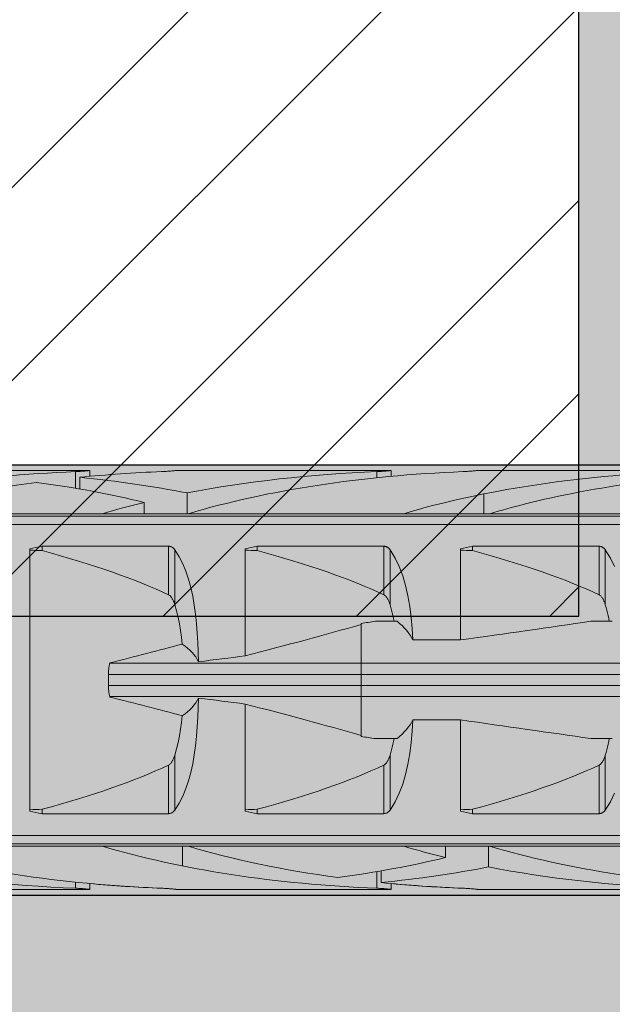
# Model space of a CAD drawing. Extents: x 0 to 1050, y 0 to 1485.
# Drawn here: x 312 to 326, y 1186 to 1209 of the extents above; entities that cross this region are included whole.
import ezdxf

# ---------------------------------------------------------------- set-up
doc = ezdxf.new("R2010")
doc.units = 0
doc.layers.get('0').update_dxf_attribs({"linetype": 'CONTINUOUS'})
for name, color, linetype, lineweight in [('20-ANSICHT-10', 8, 'CONTINUOUS', 9), ('22-ANSICHT-25', 1, 'CONTINUOUS', 25), ('70-SCHRAFFUR-10', 255, 'CONTINUOUS', 9), ('71-SCHRAFFUR-18', 3, 'CONTINUOUS', 18)]:
    doc.layers.add(name, color=color, linetype=linetype, lineweight=lineweight)

# ---------------------------------------------------------------- blocks, each defined once
blk = doc.blocks.new('10 Schraubdübel SXRL 10x120 FUS')
at = {"layer": '70-SCHRAFFUR-10'}
blk.add_hatch(color=256, dxfattribs=at).paths.add_polyline_path([(8.3, 6), (7.991118, 6.535), (3.8, 6.535), (3.8, 9.25), (2.2, 9.25), (2.2, 9.050056), (2.000055, 9.25), (0, 9.25), (0, 5.75, -0.129314604), (-0.194121, 5.011976), (-1.899998, 5.9), (-7.89944, 5.9), (-12.133607, 5), (-127.413257, 5), (-130.300006, 0), (-127.413257, -5), (-12.133607, -5), (-7.89944, -5.9), (-1.899998, -5.9), (-0.194121, -5.011976, -0.129314604), (0, -5.75), (0, -9.25), (2.000055, -9.25), (2.2, -9.050056), (2.2, -9.25), (3.8, -9.25), (3.8, -6.535), (7.991118, -6.535), (8.3, -6)])
at = {"layer": '20-ANSICHT-10'}
for p, q in [((-91.361897, 4.864659), (-86.361897, 4.864659)), ((-86.6909, 4.839433), (-86.654927, 4.840988)), ((-86.690892, 4.452484), (-86.690892, 4.839429)), ((-86.654927, 4.840988), (-86.620305, 4.842773)), ((-86.620305, 4.842773), (-86.587308, 4.844727)), ((-86.587308, 4.844727), (-86.556226, 4.846789)), ((-86.556226, 4.846789), (-86.527341, 4.8489)), ((-86.527341, 4.8489), (-86.500874, 4.851003)), ((-86.500874, 4.851003), (-86.476178, 4.853114)), ((-86.476178, 4.853114), (-86.453221, 4.8552)), ((-86.453221, 4.8552), (-86.432301, 4.857201)), ((-86.432301, 4.857201), (-86.413747, 4.859056)), ((-86.413747, 4.859056), (-86.397855, 4.860709)), ((-86.397855, 4.860709), (-86.384869, 4.862098)), ((-86.384869, 4.862098), (-86.374791, 4.8632)), ((-86.374791, 4.8632), (-86.367619, 4.864002)), ((-86.367619, 4.864002), (-86.363324, 4.864493)), ((-86.363324, 4.864493), (-86.361897, 4.864659)), ((-86.361897, 4.730093), (-86.361897, 4.864659)), ((-84.6909, 4.839433), (-84.654927, 4.840988)), ((-84.654927, 4.840988), (-84.620305, 4.842773)), ((-84.620305, 4.842773), (-84.587308, 4.844727)), ((-84.587308, 4.844727), (-84.556226, 4.846789)), ((-84.556226, 4.846789), (-84.527341, 4.8489)), ((-84.527341, 4.8489), (-84.500874, 4.851003)), ((-84.500874, 4.851003), (-84.476178, 4.853114)), ((-84.476178, 4.853114), (-84.453221, 4.8552)), ((-84.453221, 4.8552), (-84.432301, 4.857201)), ((-84.432301, 4.857201), (-84.413747, 4.859056)), ((-84.413747, 4.859056), (-84.397855, 4.860709)), ((-84.397855, 4.860709), (-84.384869, 4.862098)), ((-84.384869, 4.862098), (-84.374791, 4.8632)), ((-84.374791, 4.8632), (-84.367619, 4.864002)), ((-84.367619, 4.864002), (-84.363324, 4.864493)), ((-84.363324, 4.864493), (-84.361897, 4.864659)), ((-84.361897, 4.864659), (-79.361897, 4.864659)), ((-79.6909, 4.839433), (-79.654927, 4.840988)), ((-79.690892, 4.697959), (-79.690892, 4.839429)), ((-79.654927, 4.840988), (-79.620305, 4.842773)), ((-79.620305, 4.842773), (-79.587308, 4.844727)), ((-79.587308, 4.844727), (-79.556226, 4.846789)), ((-79.556226, 4.846789), (-79.527341, 4.8489)), ((-79.527341, 4.8489), (-79.500874, 4.851003)), ((-79.500874, 4.851003), (-79.476178, 4.853114)), ((-79.476178, 4.853114), (-79.453221, 4.8552)), ((-79.453221, 4.8552), (-79.432301, 4.857201)), ((-79.432301, 4.857201), (-79.413747, 4.859056)), ((-79.413747, 4.859056), (-79.397855, 4.860709)), ((-79.397855, 4.860709), (-79.384869, 4.862098)), ((-79.384869, 4.862098), (-79.374791, 4.8632)), ((-79.374791, 4.8632), (-79.367619, 4.864002)), ((-79.367619, 4.864002), (-79.363324, 4.864493)), ((-79.363324, 4.864493), (-79.361897, 4.864659)), ((-79.361897, 4.730129), (-79.361897, 4.864659)), ((-77.6909, 4.839433), (-77.654927, 4.840988)), ((-77.654927, 4.840988), (-77.620305, 4.842773)), ((-77.620305, 4.842773), (-77.587308, 4.844727)), ((-77.587308, 4.844727), (-77.556226, 4.846789)), ((-77.556226, 4.846789), (-77.527341, 4.8489)), ((-77.527341, 4.8489), (-77.500874, 4.851003)), ((-77.500874, 4.851003), (-77.476178, 4.853114)), ((-77.476178, 4.853114), (-77.453221, 4.8552)), ((-77.453221, 4.8552), (-77.432301, 4.857201)), ((-77.432301, 4.857201), (-77.413747, 4.859056)), ((-77.413747, 4.859056), (-77.397855, 4.860709)), ((-77.397855, 4.860709), (-77.384869, 4.862098)), ((-77.384869, 4.862098), (-77.374791, 4.8632)), ((-77.374791, 4.8632), (-77.367619, 4.864002)), ((-77.367619, 4.864002), (-77.363324, 4.864493)), ((-77.363324, 4.864493), (-77.361897, 4.864659)), ((-77.361897, 4.864659), (-72.361897, 4.864659)), ((-86.594121, 4.435859), (-86.594121, 4.707801)), ((-85.094685, 3.8622), (-85.094685, 4.125592)), ((-84.094121, 3.860808), (-84.094121, 4.34417)), ((-77.20284, 3.8622), (-77.20284, 4.322692)), ((-117.672437, 3.804135), (-51.000001, 3.804135)), ((-91.067952, 3.862205), (-86.067952, 3.862205)), ((-86.068036, 3.8622), (-84.120229, 3.8622)), ((-84.070401, 3.8622), (-84.068036, 3.8622)), ((-84.067952, 3.862205), (-79.067952, 3.862205)), ((-79.068036, 3.8622), (-77.068036, 3.8622)), ((-77.067952, 3.862205), (-72.067952, 3.862205)), ((-117.527272, 3.611268), (-51.000001, 3.611268)), ((-87.749997, -3.04604), (-87.749997, 3.04604)), ((-87.469838, 3.107177), (-84.529218, 3.107177)), ((-87.469838, 3.003722), (-87.469838, 3.107177)), ((-84.529218, 1.978561), (-84.529218, 3.107177)), ((-84.518468, 3.106493), (-84.529218, 3.107176)), ((-84.507764, 3.105109), (-84.518468, 3.106493)), ((-84.497174, 3.103033), (-84.507764, 3.105109)), ((-84.486752, 3.100278), (-84.497174, 3.103033)), ((-84.476567, 3.09688), (-84.486752, 3.100278)), ((-84.466672, 3.09288), (-84.476567, 3.09688)), ((-84.45712, 3.088319), (-84.466672, 3.09288)), ((-84.447949, 3.083238), (-84.45712, 3.088319)), ((-84.439191, 3.077707), (-84.447949, 3.083238)), ((-84.430859, 3.071797), (-84.439191, 3.077707)), ((-84.422993, 3.06558), (-84.430859, 3.071797)), ((-84.415601, 3.059125), (-84.422993, 3.06558)), ((-84.408727, 3.052505), (-84.415601, 3.059125)), ((-84.402325, 3.045735), (-84.408727, 3.052505)), ((-84.396237, 3.038713), (-84.402325, 3.045735)), ((-84.390454, 3.031446), (-84.396237, 3.038713)), ((-84.384976, 3.023948), (-84.390454, 3.031446)), ((-84.283437, 2.86248), (-84.385121, 3.023813)), ((-84.384984, 1.746819), (-84.384984, 3.02395)), ((-82.749997, 0.559468), (-82.749997, 3.04604)), ((-82.469838, 3.107177), (-79.529218, 3.107177)), ((-82.469838, 3.003722), (-82.469838, 3.107177)), ((-79.529218, 1.978561), (-79.529218, 3.107177)), ((-79.518468, 3.106493), (-79.529218, 3.107176)), ((-79.507764, 3.105109), (-79.518468, 3.106493)), ((-79.497174, 3.103033), (-79.507764, 3.105109)), ((-79.486752, 3.100278), (-79.497174, 3.103033)), ((-79.476567, 3.09688), (-79.486752, 3.100278)), ((-79.466672, 3.09288), (-79.476567, 3.09688)), ((-79.45712, 3.088319), (-79.466672, 3.09288)), ((-79.447949, 3.083238), (-79.45712, 3.088319)), ((-79.439191, 3.077707), (-79.447949, 3.083238)), ((-79.430859, 3.071797), (-79.439191, 3.077707)), ((-79.422993, 3.06558), (-79.430859, 3.071797)), ((-79.415601, 3.059125), (-79.422993, 3.06558)), ((-79.408727, 3.052505), (-79.415601, 3.059125)), ((-79.402325, 3.045735), (-79.408727, 3.052505)), ((-79.396237, 3.038713), (-79.402325, 3.045735)), ((-79.390454, 3.031446), (-79.396237, 3.038713)), ((-79.384976, 3.023948), (-79.390454, 3.031446)), ((-79.266148, 2.831345), (-79.385121, 3.023813)), ((-79.384984, 1.746819), (-79.384984, 3.02395)), ((-77.749997, 0.928618), (-77.749997, 3.04604)), ((-77.469838, 3.107177), (-74.529218, 3.107177)), ((-77.469838, 3.003722), (-77.469838, 3.107177)), ((-74.529218, 1.978561), (-74.529218, 3.107177)), ((-74.518468, 3.106493), (-74.529218, 3.107176)), ((-74.507764, 3.105109), (-74.518468, 3.106493)), ((-74.497174, 3.103033), (-74.507764, 3.105109)), ((-74.486752, 3.100278), (-74.497174, 3.103033)), ((-74.476567, 3.09688), (-74.486752, 3.100278)), ((-74.466672, 3.09288), (-74.476567, 3.09688)), ((-74.45712, 3.088319), (-74.466672, 3.09288)), ((-74.447949, 3.083238), (-74.45712, 3.088319)), ((-74.439191, 3.077707), (-74.447949, 3.083238)), ((-74.430859, 3.071797), (-74.439191, 3.077707)), ((-74.422993, 3.06558), (-74.430859, 3.071797)), ((-74.415601, 3.059125), (-74.422993, 3.06558)), ((-74.408727, 3.052505), (-74.415601, 3.059125)), ((-74.402325, 3.045735), (-74.408727, 3.052505)), ((-74.396237, 3.038713), (-74.402325, 3.045735)), ((-74.390454, 3.031446), (-74.396237, 3.038713)), ((-74.384976, 3.023948), (-74.390454, 3.031446)), ((-74.266148, 2.831345), (-74.385121, 3.023813)), ((-74.384984, 1.746819), (-74.384984, 3.02395)), ((-84.199643, 2.698379), (-84.283437, 2.86248)), ((-79.17075, 2.633039), (-79.266148, 2.831345)), ((-74.17075, 2.633039), (-74.266148, 2.831345)), ((-84.127507, 2.524652), (-84.199643, 2.698379)), ((-84.065617, 2.34108), (-84.127507, 2.524652)), ((-79.090733, 2.420303), (-79.17075, 2.633039)), ((-84.013226, 2.148541), (-84.065617, 2.34108)), ((-79.024663, 2.194305), (-79.090733, 2.420303)), ((-83.969479, 1.948017), (-84.013226, 2.148541)), ((-78.971165, 1.956625), (-79.024663, 2.194305)), ((-84.515469, 1.970246), (-84.529225, 1.97855)), ((-84.503186, 1.960981), (-84.515469, 1.970246)), ((-84.491643, 1.950593), (-84.503186, 1.960981)), ((-84.480702, 1.939187), (-84.491643, 1.950593)), ((-84.470387, 1.926952), (-84.480702, 1.939187)), ((-84.460706, 1.914078), (-84.470387, 1.926952)), ((-84.451657, 1.900754), (-84.460706, 1.914078)), ((-84.443257, 1.887169), (-84.451657, 1.900754)), ((-84.435506, 1.873514), (-84.443257, 1.887169)), ((-84.428426, 1.859977), (-84.435506, 1.873514)), ((-84.421971, 1.846651), (-84.428426, 1.859977)), ((-84.415845, 1.833109), (-84.421971, 1.846651)), ((-84.410008, 1.819294), (-84.415845, 1.833109)), ((-83.933469, 1.740679), (-83.969479, 1.948017)), ((-79.515469, 1.970246), (-79.529225, 1.97855)), ((-79.503186, 1.960981), (-79.515469, 1.970246)), ((-79.491643, 1.950593), (-79.503186, 1.960981)), ((-79.480702, 1.939187), (-79.491643, 1.950593)), ((-79.470387, 1.926952), (-79.480702, 1.939187)), ((-79.460706, 1.914078), (-79.470387, 1.926952)), ((-79.451657, 1.900754), (-79.460706, 1.914078)), ((-79.443257, 1.887169), (-79.451657, 1.900754)), ((-79.435506, 1.873514), (-79.443257, 1.887169)), ((-79.428426, 1.859977), (-79.435506, 1.873514)), ((-79.421971, 1.846651), (-79.428426, 1.859977)), ((-79.415845, 1.833109), (-79.421971, 1.846651)), ((-79.410008, 1.819294), (-79.415845, 1.833109)), ((-78.9287, 1.709199), (-78.971165, 1.956625)), ((-74.515469, 1.970246), (-74.529225, 1.97855)), ((-74.503186, 1.960981), (-74.515469, 1.970246)), ((-74.491643, 1.950593), (-74.503186, 1.960981)), ((-74.480702, 1.939187), (-74.491643, 1.950593)), ((-74.470387, 1.926952), (-74.480702, 1.939187)), ((-74.460706, 1.914078), (-74.470387, 1.926952)), ((-74.451657, 1.900754), (-74.460706, 1.914078)), ((-74.443257, 1.887169), (-74.451657, 1.900754)), ((-74.435506, 1.873514), (-74.443257, 1.887169)), ((-74.428426, 1.859977), (-74.435506, 1.873514)), ((-74.421971, 1.846651), (-74.428426, 1.859977)), ((-74.415845, 1.833109), (-74.421971, 1.846651)), ((-74.410008, 1.819294), (-74.415845, 1.833109)), ((-84.404446, 1.805224), (-84.410008, 1.819294)), ((-84.399159, 1.790918), (-84.404446, 1.805224)), ((-84.394131, 1.776395), (-84.399159, 1.790918)), ((-84.389363, 1.761675), (-84.394131, 1.776395)), ((-84.384846, 1.746777), (-84.389363, 1.761675)), ((-84.345578, 1.602649), (-84.385007, 1.746806)), ((-84.310345, 1.454173), (-84.345578, 1.602649)), ((-83.904301, 1.527722), (-83.933469, 1.740679)), ((-79.404446, 1.805224), (-79.410008, 1.819294)), ((-79.399159, 1.790918), (-79.404446, 1.805224)), ((-79.394131, 1.776395), (-79.399159, 1.790918)), ((-79.389363, 1.761675), (-79.394131, 1.776395)), ((-79.384846, 1.746777), (-79.389363, 1.761675)), ((-79.36739, 1.68485), (-79.385007, 1.746806)), ((-79.35056, 1.622011), (-79.36739, 1.68485)), ((-79.334515, 1.558341), (-79.35056, 1.622011)), ((-78.895757, 1.454047), (-78.9287, 1.709199)), ((-74.404446, 1.805224), (-74.410008, 1.819294)), ((-74.399159, 1.790918), (-74.404446, 1.805224)), ((-74.394131, 1.776395), (-74.399159, 1.790918)), ((-74.389363, 1.761675), (-74.394131, 1.776395)), ((-74.384846, 1.746777), (-74.389363, 1.761675)), ((-74.36739, 1.68485), (-74.385007, 1.746806)), ((-74.35056, 1.622011), (-74.36739, 1.68485)), ((-74.334515, 1.558341), (-74.35056, 1.622011)), ((-84.279309, 1.302101), (-84.310345, 1.454173)), ((-83.88107, 1.310306), (-83.904301, 1.527722)), ((-79.319272, 1.493897), (-79.334515, 1.558341)), ((-79.304822, 1.428737), (-79.319272, 1.493897)), ((-79.29115, 1.362924), (-79.304822, 1.428737)), ((-78.870839, 1.193127), (-78.895757, 1.454047)), ((-74.319272, 1.493897), (-74.334515, 1.558341)), ((-74.304822, 1.428737), (-74.319272, 1.493897)), ((-74.29115, 1.362924), (-74.304822, 1.428737)), ((-84.252362, 1.14721), (-84.279309, 1.302101)), ((-84.229413, 0.990274), (-84.252362, 1.14721)), ((-83.862973, 1.089645), (-83.88107, 1.310306)), ((-80.056699, -1.313764), (-80.056699, 1.313764)), ((-79.723248, 1.362924), (-79.221692, 1.362924)), ((-78.852696, 0.928612), (-78.870839, 1.193127)), ((-74.723248, 1.362924), (-74.221692, 1.362924)), ((-84.210324, 0.832054), (-84.229413, 0.990274)), ((-83.849347, 0.86708), (-83.862973, 1.089645)), ((-78.852719, 0.928618), (-77.749997, 0.928618)), ((-83.839497, 0.643951), (-83.849347, 0.86708)), ((-83.832913, 0.421637), (-83.839497, 0.643951)), ((-85.894398, 0.386603), (-85.890714, 0.396846)), ((-85.894398, 0.386603), (-30.056699, 0.386603)), ((-85.925587, 0.126795), (-30.056699, 0.126795)), ((-85.925587, -0.126795), (-85.925587, 0.126795)), ((-85.925587, -0.126795), (-30.056699, -0.126795)), ((-85.890714, -0.396846), (-85.894398, -0.386603)), ((-85.894398, -0.386603), (-30.056699, -0.386603)), ((-83.839497, -0.643951), (-83.832913, -0.421637)), ((-83.849347, -0.86708), (-83.839497, -0.643951)), ((-82.749997, -3.04604), (-82.749997, -0.559468)), ((-84.229413, -0.990274), (-84.210324, -0.832054)), ((-83.862973, -1.089645), (-83.849347, -0.86708)), ((-84.252362, -1.14721), (-84.229413, -0.990274)), ((-83.88107, -1.310306), (-83.862973, -1.089645)), ((-78.870839, -1.193127), (-78.852696, -0.928612)), ((-78.852719, -0.928618), (-77.749997, -0.928618)), ((-77.749997, -3.04604), (-77.749997, -0.928618)), ((-84.310345, -1.454173), (-84.279309, -1.302101)), ((-84.279309, -1.302101), (-84.252362, -1.14721)), ((-83.904301, -1.527722), (-83.88107, -1.310306)), ((-79.723248, -1.362924), (-79.221692, -1.362924)), ((-79.304822, -1.428737), (-79.29115, -1.362924)), ((-78.895757, -1.454047), (-78.870839, -1.193127)), ((-74.723248, -1.362924), (-74.221692, -1.362924)), ((-74.304822, -1.428737), (-74.29115, -1.362924)), ((-84.345578, -1.602649), (-84.310345, -1.454173)), ((-83.933469, -1.740679), (-83.904301, -1.527722)), ((-79.35056, -1.622011), (-79.334515, -1.558341)), ((-79.334515, -1.558341), (-79.319272, -1.493897)), ((-79.319272, -1.493897), (-79.304822, -1.428737)), ((-78.9287, -1.709199), (-78.895757, -1.454047)), ((-74.35056, -1.622011), (-74.334515, -1.558341)), ((-74.334515, -1.558341), (-74.319272, -1.493897)), ((-74.319272, -1.493897), (-74.304822, -1.428737)), ((-84.415845, -1.833109), (-84.410008, -1.819294)), ((-84.410008, -1.819294), (-84.404446, -1.805224)), ((-84.404446, -1.805224), (-84.399159, -1.790918)), ((-84.399159, -1.790918), (-84.394131, -1.776395)), ((-84.394131, -1.776395), (-84.389363, -1.761675)), ((-84.389363, -1.761675), (-84.384846, -1.746777)), ((-84.385007, -1.746806), (-84.345578, -1.602649)), ((-84.384984, -3.02395), (-84.384984, -1.746819)), ((-83.969479, -1.948017), (-83.933469, -1.740679)), ((-79.415845, -1.833109), (-79.410008, -1.819294)), ((-79.410008, -1.819294), (-79.404446, -1.805224)), ((-79.404446, -1.805224), (-79.399159, -1.790918)), ((-79.399159, -1.790918), (-79.394131, -1.776395)), ((-79.394131, -1.776395), (-79.389363, -1.761675)), ((-79.389363, -1.761675), (-79.384846, -1.746777)), ((-79.385007, -1.746806), (-79.36739, -1.68485)), ((-79.384984, -3.02395), (-79.384984, -1.746819)), ((-79.36739, -1.68485), (-79.35056, -1.622011)), ((-78.971165, -1.956625), (-78.9287, -1.709199)), ((-74.415845, -1.833109), (-74.410008, -1.819294)), ((-74.410008, -1.819294), (-74.404446, -1.805224)), ((-74.404446, -1.805224), (-74.399159, -1.790918)), ((-74.399159, -1.790918), (-74.394131, -1.776395)), ((-74.394131, -1.776395), (-74.389363, -1.761675)), ((-74.389363, -1.761675), (-74.384846, -1.746777)), ((-74.385007, -1.746806), (-74.36739, -1.68485)), ((-74.384984, -3.02395), (-74.384984, -1.746819)), ((-74.36739, -1.68485), (-74.35056, -1.622011)), ((-84.529225, -1.97855), (-84.515469, -1.970246)), ((-84.529218, -3.107177), (-84.529218, -1.978561)), ((-84.515469, -1.970246), (-84.503186, -1.960981)), ((-84.503186, -1.960981), (-84.491643, -1.950593)), ((-84.491643, -1.950593), (-84.480702, -1.939187)), ((-84.480702, -1.939187), (-84.470387, -1.926952)), ((-84.470387, -1.926952), (-84.460706, -1.914078)), ((-84.460706, -1.914078), (-84.451657, -1.900754)), ((-84.451657, -1.900754), (-84.443257, -1.887169)), ((-84.443257, -1.887169), (-84.435506, -1.873514)), ((-84.435506, -1.873514), (-84.428426, -1.859977)), ((-84.428426, -1.859977), (-84.421971, -1.846651)), ((-84.421971, -1.846651), (-84.415845, -1.833109)), ((-84.013226, -2.148541), (-83.969479, -1.948017)), ((-79.529225, -1.97855), (-79.515469, -1.970246)), ((-79.529218, -3.107177), (-79.529218, -1.978561)), ((-79.515469, -1.970246), (-79.503186, -1.960981)), ((-79.503186, -1.960981), (-79.491643, -1.950593)), ((-79.491643, -1.950593), (-79.480702, -1.939187)), ((-79.480702, -1.939187), (-79.470387, -1.926952)), ((-79.470387, -1.926952), (-79.460706, -1.914078)), ((-79.460706, -1.914078), (-79.451657, -1.900754)), ((-79.451657, -1.900754), (-79.443257, -1.887169)), ((-79.443257, -1.887169), (-79.435506, -1.873514)), ((-79.435506, -1.873514), (-79.428426, -1.859977)), ((-79.428426, -1.859977), (-79.421971, -1.846651)), ((-79.421971, -1.846651), (-79.415845, -1.833109)), ((-79.024663, -2.194305), (-78.971165, -1.956625)), ((-74.529225, -1.97855), (-74.515469, -1.970246)), ((-74.529218, -3.107177), (-74.529218, -1.978561)), ((-74.515469, -1.970246), (-74.503186, -1.960981)), ((-74.503186, -1.960981), (-74.491643, -1.950593)), ((-74.491643, -1.950593), (-74.480702, -1.939187)), ((-74.480702, -1.939187), (-74.470387, -1.926952)), ((-74.470387, -1.926952), (-74.460706, -1.914078)), ((-74.460706, -1.914078), (-74.451657, -1.900754)), ((-74.451657, -1.900754), (-74.443257, -1.887169)), ((-74.443257, -1.887169), (-74.435506, -1.873514)), ((-74.435506, -1.873514), (-74.428426, -1.859977)), ((-74.428426, -1.859977), (-74.421971, -1.846651)), ((-74.421971, -1.846651), (-74.415845, -1.833109)), ((-84.065617, -2.34108), (-84.013226, -2.148541)), ((-79.090733, -2.420303), (-79.024663, -2.194305)), ((-84.127507, -2.524652), (-84.065617, -2.34108)), ((-79.17075, -2.633039), (-79.090733, -2.420303)), ((-84.283437, -2.86248), (-84.199643, -2.698379)), ((-84.199643, -2.698379), (-84.127507, -2.524652)), ((-79.266148, -2.831345), (-79.17075, -2.633039)), ((-74.266148, -2.831345), (-74.17075, -2.633039)), ((-84.385121, -3.023813), (-84.283437, -2.86248)), ((-79.385121, -3.023813), (-79.266148, -2.831345)), ((-74.385121, -3.023813), (-74.266148, -2.831345)), ((-87.469838, -3.107177), (-87.469838, -3.003722)), ((-87.469838, -3.107177), (-84.529218, -3.107177)), ((-84.529218, -3.107176), (-84.516171, -3.106256)), ((-84.516171, -3.106256), (-84.503209, -3.104304)), ((-84.503209, -3.104304), (-84.490453, -3.101338)), ((-84.490453, -3.101338), (-84.478009, -3.097403)), ((-84.478009, -3.097403), (-84.465977, -3.092573)), ((-84.465977, -3.092573), (-84.454465, -3.086917)), ((-84.454465, -3.086917), (-84.443517, -3.080524)), ((-84.443517, -3.080524), (-84.433194, -3.07352)), ((-84.433194, -3.07352), (-84.423535, -3.066033)), ((-84.423535, -3.066033), (-84.414586, -3.058188)), ((-84.414586, -3.058188), (-84.4064, -3.050113)), ((-84.4064, -3.050113), (-84.398808, -3.041754)), ((-84.398808, -3.041754), (-84.391667, -3.033023)), ((-84.391667, -3.033023), (-84.384976, -3.023948)), ((-82.469838, -3.107177), (-82.469838, -3.003722)), ((-82.469838, -3.107177), (-79.529218, -3.107177)), ((-79.529218, -3.107176), (-79.516171, -3.106256)), ((-79.516171, -3.106256), (-79.503209, -3.104304)), ((-79.503209, -3.104304), (-79.490453, -3.101338)), ((-79.490453, -3.101338), (-79.478009, -3.097403)), ((-79.478009, -3.097403), (-79.465977, -3.092573)), ((-79.465977, -3.092573), (-79.454465, -3.086917)), ((-79.454465, -3.086917), (-79.443517, -3.080524)), ((-79.443517, -3.080524), (-79.433194, -3.07352)), ((-79.433194, -3.07352), (-79.423535, -3.066033)), ((-79.423535, -3.066033), (-79.414586, -3.058188)), ((-79.414586, -3.058188), (-79.4064, -3.050113)), ((-79.4064, -3.050113), (-79.398808, -3.041754)), ((-79.398808, -3.041754), (-79.391667, -3.033023)), ((-79.391667, -3.033023), (-79.384976, -3.023948)), ((-77.469838, -3.107177), (-77.469838, -3.003722)), ((-77.469838, -3.107177), (-74.529218, -3.107177)), ((-74.529218, -3.107176), (-74.516171, -3.106256)), ((-74.516171, -3.106256), (-74.503209, -3.104304)), ((-74.503209, -3.104304), (-74.490453, -3.101338)), ((-74.490453, -3.101338), (-74.478009, -3.097403)), ((-74.478009, -3.097403), (-74.465977, -3.092573)), ((-74.465977, -3.092573), (-74.454465, -3.086917)), ((-74.454465, -3.086917), (-74.443517, -3.080524)), ((-74.443517, -3.080524), (-74.433194, -3.07352)), ((-74.433194, -3.07352), (-74.423535, -3.066033)), ((-74.423535, -3.066033), (-74.414586, -3.058188)), ((-74.414586, -3.058188), (-74.4064, -3.050113)), ((-74.4064, -3.050113), (-74.398808, -3.041754)), ((-74.398808, -3.041754), (-74.391667, -3.033023)), ((-74.391667, -3.033023), (-74.384976, -3.023948)), ((-117.527272, -3.611268), (-51.000001, -3.611268)), ((-117.672437, -3.804135), (-51.000001, -3.804135)), ((-91.067395, -3.862236), (-86.067395, -3.862236)), ((-86.068036, -3.8622), (-84.068036, -3.8622)), ((-84.20284, -4.322601), (-84.20284, -3.8622)), ((-84.067395, -3.862236), (-79.067395, -3.862236)), ((-79.068036, -3.8622), (-77.120229, -3.8622)), ((-78.094685, -4.125482), (-78.094685, -3.8622)), ((-77.094121, -4.344081), (-77.094121, -3.860807)), ((-77.070401, -3.8622), (-77.068036, -3.8622)), ((-77.067395, -3.862236), (-72.067395, -3.862236)), ((-79.690892, -4.839412), (-79.690892, -4.452407)), ((-79.594121, -4.707756), (-79.594121, -4.43578)), ((-86.690892, -4.839412), (-86.690892, -4.697912)), ((-86.361897, -4.864659), (-86.361897, -4.730051)), ((-79.361897, -4.864659), (-79.361897, -4.730087)), ((-91.361897, -4.864659), (-86.361897, -4.864659)), ((-86.654927, -4.840971), (-86.6909, -4.839415)), ((-86.620305, -4.842757), (-86.654927, -4.840971)), ((-86.587308, -4.844711), (-86.620305, -4.842757)), ((-86.556226, -4.846774), (-86.587308, -4.844711)), ((-86.527341, -4.848886), (-86.556226, -4.846774)), ((-86.500874, -4.85099), (-86.527341, -4.848886)), ((-86.476178, -4.853102), (-86.500874, -4.85099)), ((-86.453221, -4.855189), (-86.476178, -4.853102)), ((-86.432301, -4.857191), (-86.453221, -4.855189)), ((-86.413747, -4.859048), (-86.432301, -4.857191)), ((-86.397855, -4.860702), (-86.413747, -4.859048)), ((-86.384869, -4.862092), (-86.397855, -4.860702)), ((-86.374791, -4.863195), (-86.384869, -4.862092)), ((-86.367619, -4.863999), (-86.374791, -4.863195)), ((-86.363324, -4.864491), (-86.367619, -4.863999)), ((-86.361897, -4.864659), (-86.363324, -4.864491)), ((-84.656003, -4.84092), (-84.6909, -4.839415)), ((-84.656003, -4.840938), (-84.6909, -4.839433)), ((-84.622357, -4.842643), (-84.656003, -4.84092)), ((-84.622357, -4.84266), (-84.656003, -4.840938)), ((-84.59023, -4.844528), (-84.622357, -4.842643)), ((-84.59023, -4.844544), (-84.622357, -4.84266)), ((-84.55988, -4.84652), (-84.59023, -4.844528)), ((-84.55988, -4.846536), (-84.59023, -4.844544)), ((-84.531567, -4.848565), (-84.55988, -4.84652)), ((-84.531567, -4.848579), (-84.55988, -4.846536)), ((-84.505528, -4.850608), (-84.531567, -4.848565)), ((-84.505528, -4.850621), (-84.531567, -4.848579)), ((-84.481282, -4.852654), (-84.505528, -4.850608)), ((-84.481282, -4.852666), (-84.505528, -4.850621)), ((-84.458607, -4.854688), (-84.481282, -4.852654)), ((-84.458607, -4.8547), (-84.481282, -4.852666)), ((-84.437787, -4.856657), (-84.458607, -4.854688)), ((-84.437787, -4.856667), (-84.458607, -4.8547)), ((-84.419102, -4.858504), (-84.437787, -4.856657)), ((-84.419102, -4.858513), (-84.437787, -4.856667)), ((-84.402837, -4.860177), (-84.419102, -4.858504)), ((-84.402837, -4.860185), (-84.419102, -4.858513)), ((-84.389256, -4.861619), (-84.402837, -4.860177)), ((-84.389256, -4.861625), (-84.402837, -4.860185)), ((-84.378415, -4.862796), (-84.389256, -4.861619)), ((-84.378415, -4.862801), (-84.389256, -4.861625)), ((-84.370313, -4.863696), (-84.378415, -4.862796)), ((-84.370313, -4.863699), (-84.378415, -4.862801)), ((-84.364919, -4.864307), (-84.370313, -4.863696)), ((-84.364919, -4.864309), (-84.370313, -4.863699)), ((-84.362233, -4.864619), (-84.364919, -4.864307)), ((-84.362233, -4.86462), (-84.364919, -4.864309)), ((-84.361897, -4.864659), (-79.361897, -4.864659)), ((-79.654927, -4.840971), (-79.6909, -4.839415)), ((-79.620305, -4.842757), (-79.654927, -4.840971)), ((-79.587308, -4.844711), (-79.620305, -4.842757)), ((-79.556226, -4.846774), (-79.587308, -4.844711)), ((-79.527341, -4.848886), (-79.556226, -4.846774)), ((-79.500874, -4.85099), (-79.527341, -4.848886)), ((-79.476178, -4.853102), (-79.500874, -4.85099)), ((-79.453221, -4.855189), (-79.476178, -4.853102)), ((-79.432301, -4.857191), (-79.453221, -4.855189)), ((-79.413747, -4.859048), (-79.432301, -4.857191)), ((-79.397855, -4.860702), (-79.413747, -4.859048)), ((-79.384869, -4.862092), (-79.397855, -4.860702)), ((-79.374791, -4.863195), (-79.384869, -4.862092)), ((-79.367619, -4.863999), (-79.374791, -4.863195)), ((-79.363324, -4.864491), (-79.367619, -4.863999)), ((-79.361897, -4.864659), (-79.363324, -4.864491)), ((-77.656003, -4.84092), (-77.6909, -4.839415)), ((-77.656003, -4.840938), (-77.6909, -4.839433)), ((-77.622357, -4.842643), (-77.656003, -4.84092)), ((-77.622357, -4.84266), (-77.656003, -4.840938)), ((-77.59023, -4.844528), (-77.622357, -4.842643)), ((-77.59023, -4.844544), (-77.622357, -4.84266)), ((-77.55988, -4.84652), (-77.59023, -4.844528)), ((-77.55988, -4.846536), (-77.59023, -4.844544)), ((-77.531567, -4.848565), (-77.55988, -4.84652)), ((-77.531567, -4.848579), (-77.55988, -4.846536)), ((-77.505528, -4.850608), (-77.531567, -4.848565)), ((-77.505528, -4.850621), (-77.531567, -4.848579)), ((-77.481282, -4.852654), (-77.505528, -4.850608)), ((-77.481282, -4.852666), (-77.505528, -4.850621)), ((-77.458607, -4.854688), (-77.481282, -4.852654)), ((-77.458607, -4.8547), (-77.481282, -4.852666)), ((-77.437787, -4.856657), (-77.458607, -4.854688)), ((-77.437787, -4.856667), (-77.458607, -4.8547)), ((-77.419102, -4.858504), (-77.437787, -4.856657)), ((-77.419102, -4.858513), (-77.437787, -4.856667)), ((-77.402837, -4.860177), (-77.419102, -4.858504)), ((-77.402837, -4.860185), (-77.419102, -4.858513)), ((-77.389256, -4.861619), (-77.402837, -4.860177)), ((-77.389256, -4.861625), (-77.402837, -4.860185)), ((-77.378415, -4.862796), (-77.389256, -4.861619)), ((-77.378415, -4.862801), (-77.389256, -4.861625)), ((-77.370313, -4.863696), (-77.378415, -4.862796)), ((-77.370313, -4.863699), (-77.378415, -4.862801)), ((-77.364919, -4.864307), (-77.370313, -4.863696)), ((-77.364919, -4.864309), (-77.370313, -4.863699)), ((-77.362233, -4.864619), (-77.364919, -4.864307)), ((-77.362233, -4.86462), (-77.364919, -4.864309)), ((-77.361897, -4.864659), (-72.361897, -4.864659))]:
    blk.add_line(p, q, dxfattribs=at)
for centre, major_axis, ratio, start_param, end_param in [((-85.400225, 0.478612), (12.050565, 0), 0.363970237, 1.678106442, 2.260483871), ((-83.400225, 0.478612), (12.050565, 0), 0.363970237, 1.678106441, 1.839042923), ((-78.400225, 0.478612), (12.050565, 0), 0.363970237, 1.678106442, 2.062921843), ((-76.400225, 0.478612), (12.050565, 0), 0.363970237, 1.678106441, 2.260483872), ((-71.400225, 0.478612), (12.050565, 0), 0.363970237, 1.678106442, 2.260483871), ((-83.400225, 0.478612), (12.050565, 0), 0.363970237, 1.926435336, 2.260483872), ((-91.796762, 0.478612), (12.064276, 0), 0.363556586, 0.981795171, 1.215157007), ((-89.78801, 0.478612), (12.050565, 0), 0.363970237, 1.078671327, 1.302550294), ((-69.400225, 0.478612), (12.050565, 0), 0.363970237, 1.926435336, 2.1772661), ((-78.400225, 0.478612), (12.050565, 0), 0.363970237, 2.159797531, 2.260483871), ((-69.400225, 0.478612), (12.050565, 0), 0.363970237, 2.177266098, 2.260483872), ((-84.546372, 2.874274), (2.750604, 0), 0.363556513, 1.406063437, 1.415242681), ((-83.644741, 2.874274), (2.747478, 0), 0.363970157, 1.726350432, 1.735531628), ((-65.948478, 0), (27.832828, 0), 0.176051101, 2.454725715, 2.47075687), ((-195.888639, 0), (137.225193, 0), 0.035707729, 0.65985777, 0.66318116), ((-106.090191, 0), (23.567698, 0), 0.207911693, 0.415653587, 0.659857777), ((-60.948478, 0), (27.832828, 0), 0.176051101, 2.454725715, 2.47075687), ((-190.888639, 0), (137.225193, 0), 0.035707729, 0.65985777, 0.66318116), ((-101.090191, 0), (23.567698, 0), 0.207911693, 0.415653587, 0.659857777), ((-55.948478, 0), (27.832828, 0), 0.176051101, 2.454725715, 2.47075687), ((-185.888639, 0), (137.225193, 0), 0.035707729, 0.65985777, 0.66318116), ((-96.090191, 0), (23.567698, 0), 0.207911693, 0.415653587, 0.659857777), ((-96.788853, 0), (23.563746, 4.287679), 0.100657976, 5.332189693, 5.483518492), ((-113.466926, 0), (46.364478, 4.231822), 0.053276973, 5.512180805, 5.522610142), ((-81.25, 0.519131), (2.5, 0), 0.5773504, 0.287651196, 0.62438359), ((-108.466926, 0), (46.364478, 4.231822), 0.053276973, 5.431680434, 5.522610142), ((-99.288853, 0), (23.563746, 4.287679), 0.100657976, 5.298751769, 5.388308645), ((-86.25, -0.229152), (2.488426, 0.434404), 0.553142409, 0.162050952, 0.520300193), ((-110.312695, 0), (46.879506, 4.277803), 0.050974194, 5.307978094, 5.336249032), ((-85.863214, 0.126795), (0, 0.3), 0.207913333, 0.523563018, 1.570796327), ((-79.994328, 0.126795), (0, 0.3), 0.207913333, 1.56283664, 1.570796327), ((-85.863214, -0.126795), (0, 0.3), 0.207913333, 1.570796326, 2.618029629), ((-79.994328, -0.126795), (0, 0.3), 0.207913333, 1.570796326, 1.578756014), ((-99.288853, 0), (-23.563746, 4.287679), 0.100657976, 4.036469319, 4.126026195), ((-86.25, 0.229152), (-2.488426, 0.434404), 0.553142409, 2.621292462, 2.979541704), ((-110.312695, 0), (-46.879506, 4.277803), 0.050974194, 4.088528932, 4.116799869), ((-96.788853, 0), (-23.563746, 4.287679), 0.100657976, 3.941259474, 4.092588271), ((-81.25, -0.519131), (2.5, 0), 0.5773504, 5.658801718, 5.995534112), ((-108.466926, 0), (-46.364477, 4.231822), 0.053276974, 3.902167812, 3.99309752), ((-113.466926, 0), (-46.364477, 4.231822), 0.053276974, 3.902167812, 3.912597149), ((-106.090191, 0), (23.567698, 0), 0.207911693, 5.623327531, 5.86753172), ((-101.090191, 0), (23.567698, 0), 0.207911693, 5.623327531, 5.86753172), ((-96.090191, 0), (23.567698, 0), 0.207911693, 5.623327531, 5.86753172), ((-195.888639, 0), (137.225193, 0), 0.035707729, 5.620004147, 5.623327537), ((-65.948478, 0), (27.832828, 0), 0.176051101, 3.812428437, 3.828459592), ((-190.888639, 0), (137.225193, 0), 0.035707729, 5.620004147, 5.623327537), ((-60.948478, 0), (27.832828, 0), 0.176051101, 3.812428437, 3.828459592), ((-185.888639, 0), (137.225193, 0), 0.035707729, 5.620004147, 5.623327537), ((-55.948478, 0), (27.832828, 0), 0.176051101, 3.812428437, 3.828459592), ((-83.399771, -0.478612), (12.050565, 0), 0.363970237, 4.022712642, 4.605040954), ((-85.642376, -2.874274), (2.747477, 0), 0.36397029, 4.556834676, 4.557070768), ((-78.399771, -0.478612), (12.050565, 0), 0.363970237, 4.022712642, 4.605040953), ((-83.642376, -2.874274), (2.747477, 0), 0.36397029, 4.556834677, 4.557070769), ((-76.399771, -0.478612), (12.050565, 0), 0.363970237, 4.022712642, 4.356709748), ((-78.642376, -2.874274), (2.747477, 0), 0.36397029, 4.556834676, 4.557070768), ((-71.399771, -0.478612), (12.050565, 0), 0.363970237, 4.022712642, 4.123342419), ((-77.546372, -2.874274), (2.750603, 0), 0.363556646, 4.867942718, 4.877121968), ((-76.644741, -2.874274), (2.747477, 0), 0.36397029, 4.547653581, 4.556834783), ((-76.642376, -2.874274), (2.747477, 0), 0.36397029, 4.556834677, 4.557070769), ((-69.399771, -0.478612), (12.050565, 0), 0.363970237, 4.022712642, 4.605040954), ((-85.399771, -0.478612), (12.050565, 0), 0.363970237, 4.220220685, 4.605040953), ((-84.797217, -0.478612), (12.064276, 0), 0.363556586, 5.068068523, 5.301435494), ((-82.788464, -0.478612), (12.050565, 0), 0.363970237, 4.9806741, 5.20455676), ((-71.399771, -0.478612), (12.050565, 0), 0.363970237, 4.220220685, 4.605040953), ((-83.400225, -0.478612), (12.050565, 0), 0.363970237, 4.46407199, 4.605078868), ((-76.399771, -0.478612), (12.050565, 0), 0.363970237, 4.444103297, 4.605040954), ((-76.400225, -0.478612), (12.050565, 0), 0.363970237, 4.464259424, 4.605078868)]:
    blk.add_ellipse(centre, major_axis=major_axis, ratio=ratio, start_param=start_param, end_param=end_param, dxfattribs=at)
at = {"layer": '22-ANSICHT-25'}
for p, q in [((-127.413257, 5), (-12.133607, 5)), ((-127.413257, -5), (-12.133607, -5))]:
    blk.add_line(p, q, dxfattribs=at)

msp = doc.modelspace()

# ---------------------------------------------------------------- hatches: boundary and pattern name
at = {"layer": '71-SCHRAFFUR-18'}
h = msp.add_hatch(dxfattribs=at)
h.set_pattern_fill('ANSI31', color=41, style=0)
h.paths.add_polyline_path([(355, 1360), (335, 1360), (335, 1195.408), (355, 1195.408)])
h.paths.add_polyline_path([(325, 1360), (310, 1360), (310, 1195.408), (325, 1195.408)])
h.paths.add_polyline_path([(300, 1360), (285, 1360), (285, 1195.408), (300, 1195.408)])
h.paths.add_polyline_path([(250, 1360), (235, 1360), (235, 1195.408), (250, 1195.408)])
h.paths.add_polyline_path([(225, 1360), (210, 1360), (210, 1195.408), (225, 1195.408)])
h.paths.add_polyline_path([(200, 1360), (180, 1360), (180, 1195.408), (200, 1195.408)])
msp.add_hatch(color=254, dxfattribs=at).paths.add_polyline_path([(250, 1225.408, -0.414214), (255, 1230.408), (280, 1230.408, -0.414214), (285, 1225.408), (285, 1195.408), (300, 1195.408), (300, 1215.408, -1), (310, 1215.408), (310, 1195.408), (325, 1195.408), (325, 1225.408, -1), (335, 1225.408), (335, 1195.408), (355, 1195.408), (355, 1185.408), (180, 1185.408), (180, 1195.408), (200, 1195.408), (200, 1225.408, -1), (210, 1225.408), (210, 1195.408), (225, 1195.408), (225, 1220.408, -1), (235, 1220.408), (235, 1195.408), (250, 1195.408)])

# ---------------------------------------------------------------- linework, layer by layer
at = {"layer": '22-ANSICHT-25'}
for points in [[(310, 1360), (310, 1195.408), (325, 1195.408)], [(325, 1195.408), (325, 1360)]]:
    msp.add_lwpolyline(points, dxfattribs=at)
msp.add_lwpolyline([(200, 1225.408, -1), (210, 1225.408), (210, 1195.408), (225, 1195.408), (225, 1220.408, -1), (235, 1220.408), (235, 1195.408), (250, 1195.408), (250, 1225.408, -0.414214), (255, 1230.408), (280, 1230.408, -0.414214), (285, 1225.408), (285, 1195.408), (300, 1195.408), (300, 1215.408, -1), (310, 1215.408), (310, 1195.408), (325, 1195.408), (325, 1225.408, -1), (335, 1225.408), (335, 1195.408), (355, 1195.408), (355, 1185.408), (180, 1185.408)], format="xyb", dxfattribs=at)

# ---------------------------------------------------------------- block references
msp.add_blockref('10 Schraubdübel SXRL 10x120 FUS', (400, 1193.925))

doc.saveas('drawing.dxf')
